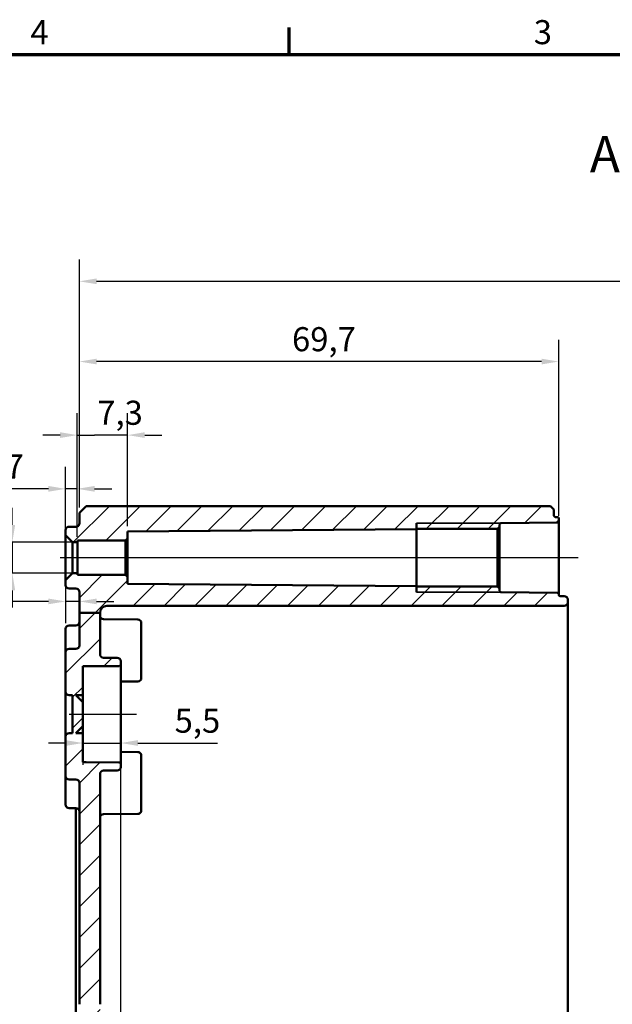
# Model space of a CAD drawing. Units: millimetres. Extents: x 16 to 588, y 6 to 415.
# Drawn here: x 336 to 422, y 272 to 415 of the extents above; entities that cross this region are included whole.
import ezdxf

# ---------------------------------------------------------------- set-up
doc = ezdxf.new("R2010")
doc.units = ezdxf.units.MM
doc.layers.get('0').update_dxf_attribs({"lineweight": 25})
for name, color, linetype, lineweight in [('Bemaßung (ISO)', 7, 'Continuous', 25), ('Mittellinie (ISO)', 7, 'Continuous', 25), ('Rahmen (ISO)', 7, 'Continuous', 70), ('Schraffur (ISO)', 7, 'Continuous', 18), ('Sichtbar (ISO)', 7, 'Continuous', 50), ('Sichtbar schmal (ISO)', 7, 'Continuous', 35), ('Symbol (ISO)', 7, 'Continuous', 25)]:
    doc.layers.add(name, color=color, linetype=linetype, lineweight=lineweight)
doc.styles.add('Bezeichnungstext (DIN)', font='isocpeur.ttf')
doc.styles.add('Notiztext (DIN)', font='isocpeur.ttf')
doc.dimstyles.new('Standard (DIN)', dxfattribs={"dimtxt": 3.5, "dimasz": 2.5, "dimexe": 3.175, "dimexo": 0.8, "dimgap": 0.8, "dimtad": 1, "dimrnd": 1e-08, "dimtxsty": 'Notiztext (DIN)', "dimcen": 0.09, "dimdle": 10, "dimclrd": 256, "dimclre": 256, "dimclrt": 256, "dimadec": 0, "dimazin": 0, "dimtfac": 1, "dimtmove": 0, "dimatfit": 3, "dimfxl": 1, "dimtolj": 1, "dimtzin": 0, "dimlwd": -1, "dimlwe": -1, "dimarcsym": 0})

# ---------------------------------------------------------------- blocks, each defined once
blk = doc.blocks.new('Ränder Vorgaberahmen')
at = {"layer": 'Rahmen (ISO)'}
blk.add_line((375, 410), (375, 413.9), dxfattribs=at)
at = {"layer": 'Rahmen (ISO)', "flags": 128}
blk.add_lwpolyline([(20, 10), (20, 410), (584, 410), (584, 10), (20, 10)], dxfattribs=at)
at = {"layer": 'Rahmen (ISO)', "char_height": 3.5, "attachment_point": 7, "style": 'Notiztext (DIN)'}
for s, insert in [('4', (337.4, 410.4)), ('3', (410.58, 410.4))]:
    blk.add_mtext(s, dxfattribs=dict(at, insert=insert))
blk = doc.blocks.new('*D30')
at = {"layer": 'Bemaßung (ISO)', "transparency": 16777216}
for p, q in [((344.21, 339.92), (344.21, 357.86)), ((351.51, 341.46), (351.51, 357.86)), ((341.71, 354.68), (339.21, 354.68)), ((344.21, 354.68), (346.71, 354.68)), ((349.01, 354.68), (346.71, 354.68)), ((351.51, 354.68), (349.01, 354.68)), ((354.01, 354.68), (356.51, 354.68))]:
    blk.add_line(p, q, dxfattribs=at)
for points in [[(341.71, 355.1), (341.71, 354.27), (344.21, 354.68)], [(354.01, 355.1), (354.01, 354.27), (351.51, 354.68)]]:
    blk.add_solid(points, dxfattribs=at)
at = {"layer": 'Defpoints', "color": 0, "transparency": 16777216}
for p in [(344.21, 354.68), (351.51, 340.66), (344.21, 339.12)]:
    blk.add_point(p, dxfattribs=at)
at = {"layer": 'Bemaßung (ISO)', "transparency": 16777216, "insert": (347.11, 359.68), "char_height": 3.5, "attachment_point": 1, "style": 'Notiztext (DIN)'}
blk.add_mtext('\\A1;7,3', dxfattribs=at)
blk = doc.blocks.new('*D31')
at = {"layer": 'Bemaßung (ISO)', "transparency": 16777216}
for p, q in [((342.51, 340.92), (342.51, 350.05)), ((344.21, 339.92), (344.21, 350.05)), ((340.01, 346.87), (328.99, 346.87)), ((344.21, 346.87), (342.51, 346.87)), ((346.71, 346.87), (349.21, 346.87))]:
    blk.add_line(p, q, dxfattribs=at)
for points in [[(340.01, 347.29), (340.01, 346.46), (342.51, 346.87)], [(346.71, 347.29), (346.71, 346.46), (344.21, 346.87)]]:
    blk.add_solid(points, dxfattribs=at)
at = {"layer": 'Defpoints', "color": 0, "transparency": 16777216}
for p in [(342.51, 346.87), (342.51, 340.12), (344.21, 339.12)]:
    blk.add_point(p, dxfattribs=at)
at = {"layer": 'Bemaßung (ISO)', "transparency": 16777216, "insert": (329.79, 351.87), "char_height": 3.5, "attachment_point": 1, "style": 'Notiztext (DIN)'}
blk.add_mtext('\\A1;1,7', dxfattribs=at)
blk = doc.blocks.new('*D32')
at = {"layer": 'Bemaßung (ISO)', "transparency": 16777216}
for p, q in [((342.51, 332.82), (342.51, 327.34)), ((340.01, 330.51), (318.63, 330.51)), ((344.51, 330.51), (342.51, 330.51)), ((347.01, 330.51), (349.51, 330.51))]:
    blk.add_line(p, q, dxfattribs=at)
for points in [[(340.01, 330.93), (340.01, 330.1), (342.51, 330.51)], [(347.01, 330.93), (347.01, 330.1), (344.51, 330.51)]]:
    blk.add_solid(points, dxfattribs=at)
at = {"layer": 'Defpoints', "color": 0, "transparency": 16777216}
for p in [(342.51, 333.62), (342.51, 330.51), (344.51, 329.62)]:
    blk.add_point(p, dxfattribs=at)
at = {"layer": 'Bemaßung (ISO)', "transparency": 16777216, "insert": (319.43, 334.81), "char_height": 3.5, "attachment_point": 1, "style": 'Notiztext (DIN)'}
blk.add_mtext('\\A1;2', dxfattribs=at)
blk = doc.blocks.new('*D33')
at = {"layer": 'Bemaßung (ISO)', "transparency": 16777216}
for p, q in [((334.76, 341.62), (334.76, 344.12)), ((343.41, 339.12), (331.58, 339.12)), ((334.76, 339.12), (334.76, 334.62)), ((343.41, 334.62), (331.58, 334.62)), ((334.76, 332.12), (334.76, 329.62))]:
    blk.add_line(p, q, dxfattribs=at)
for points in [[(334.34, 341.62), (335.17, 341.62), (334.76, 339.12)], [(334.34, 332.12), (335.17, 332.12), (334.76, 334.62)]]:
    blk.add_solid(points, dxfattribs=at)
at = {"layer": 'Defpoints', "color": 0, "transparency": 16777216}
for p in [(344.21, 339.12), (334.76, 334.62), (344.21, 334.62)]:
    blk.add_point(p, dxfattribs=at)
at = {"layer": 'Bemaßung (ISO)', "transparency": 16777216, "insert": (328.69, 331.92), "char_height": 3.5, "attachment_point": 1, "rotation": 90, "style": 'Notiztext (DIN)'}
blk.add_mtext('\\A1;{\\fAIGDT|b0|i0;\\H3.5000;\\ln}\\fISOCPEUR|b0|i0;\\H3.5000;4,5', dxfattribs=at)
blk = doc.blocks.new('*D34')
at = {"layer": 'Bemaßung (ISO)', "transparency": 16777216}
for p, q in [((344.51, 344.17), (344.51, 368.55)), ((414.21, 342.97), (414.21, 368.55)), ((411.71, 365.37), (347.01, 365.37))]:
    blk.add_line(p, q, dxfattribs=at)
for points in [[(347.01, 365.79), (347.01, 364.96), (344.51, 365.37)], [(411.71, 365.79), (411.71, 364.96), (414.21, 365.37)]]:
    blk.add_solid(points, dxfattribs=at)
at = {"layer": 'Defpoints', "color": 0, "transparency": 16777216}
for p in [(344.51, 365.37), (344.51, 343.37), (414.21, 342.17)]:
    blk.add_point(p, dxfattribs=at)
at = {"layer": 'Bemaßung (ISO)', "transparency": 16777216, "insert": (375.43, 370.37), "char_height": 3.5, "attachment_point": 1, "style": 'Notiztext (DIN)'}
blk.add_mtext('\\A1;69,7', dxfattribs=at)
blk = doc.blocks.new('*D35')
at = {"layer": 'Bemaßung (ISO)', "transparency": 16777216}
for p, q in [((344.51, 344.17), (344.51, 380.21)), ((536.71, 329.67), (536.71, 380.21)), ((534.21, 377.03), (347.01, 377.03))]:
    blk.add_line(p, q, dxfattribs=at)
for points in [[(347.01, 377.45), (347.01, 376.62), (344.51, 377.03)], [(534.21, 377.45), (534.21, 376.62), (536.71, 377.03)]]:
    blk.add_solid(points, dxfattribs=at)
at = {"layer": 'Defpoints', "color": 0, "transparency": 16777216}
for p in [(344.51, 377.03), (344.51, 343.37), (536.71, 328.87)]:
    blk.add_point(p, dxfattribs=at)
at = {"layer": 'Bemaßung (ISO)', "transparency": 16777216, "insert": (435.8, 382.03), "char_height": 3.5, "attachment_point": 1, "style": 'Notiztext (DIN)'}
blk.add_mtext('\\A1;162,2', dxfattribs=at)
blk = doc.blocks.new('*D36')
at = {"layer": 'Bemaßung (ISO)', "transparency": 16777216}
for p, q in [((345.01, 316.07), (345.01, 306.76)), ((342.51, 309.93), (340.01, 309.93)), ((345.01, 309.93), (350.51, 309.93)), ((353.01, 309.93), (364.58, 309.93))]:
    blk.add_line(p, q, dxfattribs=at)
for points in [[(342.51, 310.35), (342.51, 309.52), (345.01, 309.93)], [(353.01, 310.35), (353.01, 309.52), (350.51, 309.93)]]:
    blk.add_solid(points, dxfattribs=at)
at = {"layer": 'Defpoints', "color": 0, "transparency": 16777216}
for p in [(345.01, 316.87), (350.51, 316.42), (345.01, 309.93)]:
    blk.add_point(p, dxfattribs=at)
at = {"layer": 'Bemaßung (ISO)', "transparency": 16777216, "insert": (358.36, 314.93), "char_height": 3.5, "attachment_point": 1, "style": 'Notiztext (DIN)'}
blk.add_mtext('\\A1;5,5', dxfattribs=at)
blk = doc.blocks.new('*D39')
at = {"layer": 'Bemaßung (ISO)', "transparency": 16777216}
for p, q in [((350.51, 306.13), (350.51, 136.07)), ((413.51, 163.57), (413.51, 136.07)), ((411.01, 139.25), (353.01, 139.25))]:
    blk.add_line(p, q, dxfattribs=at)
for points in [[(353.01, 139.67), (353.01, 138.83), (350.51, 139.25)], [(411.01, 139.67), (411.01, 138.83), (413.51, 139.25)]]:
    blk.add_solid(points, dxfattribs=at)
at = {"layer": 'Defpoints', "color": 0, "transparency": 16777216}
for p in [(350.51, 306.93), (413.51, 164.37), (350.51, 139.25)]:
    blk.add_point(p, dxfattribs=at)
at = {"layer": 'Bemaßung (ISO)', "transparency": 16777216, "insert": (379.91, 143.55), "char_height": 3.5, "attachment_point": 1, "style": 'Notiztext (DIN)'}
blk.add_mtext('\\A1;63', dxfattribs=at)

msp = doc.modelspace()

# ---------------------------------------------------------------- hatches: boundary and pattern name
at = {"layer": 'Schraffur (ISO)'}
h = msp.add_hatch(dxfattribs=at)
h.set_pattern_fill('ANSI31', color=256, scale=25.4, style=0)
h.set_pattern_definition([(45, (0, 0), (-2.245064, 2.245064), [])])
edge = h.paths.add_edge_path()
edge.add_line((345.5141, 344.3744), (344.5141, 343.3744))
edge.add_line((344.5141, 343.3744), (344.5141, 341.8727))
edge.add_ellipse((344.0141, 341.8727), major_axis=(0, -0.5), ratio=1, start_angle=0.2, end_angle=90, ccw=False)
edge.add_line((344.0159, 341.3727), (343.0124, 341.3692))
edge.add_ellipse((343.0141, 340.8692), major_axis=(-0.5, -0.0017), ratio=1, start_angle=270, end_angle=359.8)
edge.add_line((342.5141, 340.8692), (342.5141, 340.1244))
edge.add_line((342.5141, 340.1244), (343.5141, 339.1244))
edge.add_line((343.5141, 339.1244), (344.2141, 339.1244))
edge.add_line((344.2141, 339.1244), (344.2141, 339.3744))
edge.add_line((344.2141, 339.3744), (351.2141, 339.3744))
edge.add_line((351.2141, 339.3744), (351.5141, 339.6744))
edge.add_line((351.5141, 339.6744), (351.5141, 340.6579))
edge.add_line((351.5141, 340.6579), (393.5141, 341.0244))
edge.add_line((393.5141, 341.0244), (393.5141, 341.0624))
edge.add_line((393.5141, 341.0624), (405.3141, 341.0624))
edge.add_line((405.3141, 341.0624), (405.6141, 341.3624))
edge.add_line((405.6141, 341.3624), (405.6141, 341.7011))
edge.add_ellipse((405.8141, 341.7011), major_axis=(0, 0.2), ratio=1, start_angle=0.5, end_angle=90, ccw=False)
edge.add_line((405.8124, 341.9011), (414.0159, 341.9727))
edge.add_ellipse((414.0141, 342.1727), major_axis=(0.2, 0.0017), ratio=1, start_angle=270, end_angle=359.5)
edge.add_line((414.2141, 342.1727), (414.2141, 342.5727))
edge.add_ellipse((414.0141, 342.5727), major_axis=(0, 0.2), ratio=1, start_angle=270, end_angle=359.8)
edge.add_line((414.0148, 342.7727), (413.7134, 342.7737))
edge.add_ellipse((413.7141, 342.9737), major_axis=(-0.2, 0.0007), ratio=1, start_angle=0.2, end_angle=90, ccw=False)
edge.add_line((413.5141, 342.9737), (413.5141, 343.8744))
edge.add_line((413.5141, 343.8744), (413.0141, 344.3744))
edge.add_line((413.0141, 344.3744), (345.5141, 344.3744))
edge = h.paths.add_edge_path()
edge.add_line((347.5141, 271.9598), (344.5141, 271.9598))
edge.add_line((344.5141, 271.9598), (344.5141, 258.2727))
edge.add_ellipse((344.0141, 258.2727), major_axis=(0, -0.5), ratio=1, start_angle=0.2, end_angle=90, ccw=False)
edge.add_line((344.0159, 257.7727), (343.0124, 257.7692))
edge.add_ellipse((343.0141, 257.2692), major_axis=(-0.0017, 0.5), ratio=1, start_angle=0, end_angle=89.8)
edge.add_line((342.5141, 257.2692), (342.5141, 250.9797))
edge.add_ellipse((343.0141, 250.9797), major_axis=(0, -0.5), ratio=1, start_angle=270, end_angle=359.8)
edge.add_line((343.0124, 250.4797), (344.0159, 250.4762))
edge.add_ellipse((344.0141, 249.9762), major_axis=(0.5, -0.0017), ratio=1, start_angle=0.2, end_angle=90, ccw=False)
edge.add_line((344.5141, 249.9762), (344.5141, 171.8744))
edge.add_line((344.5141, 171.8744), (344.0141, 171.8744))
edge.add_line((344.0141, 171.8744), (344.0141, 170.8744))
edge.add_line((344.0141, 170.8744), (344.5141, 170.8744))
edge.add_line((344.5141, 170.8744), (344.5141, 164.8744))
edge.add_line((344.5141, 164.8744), (345.5141, 163.8744))
edge.add_line((345.5141, 163.8744), (413.0141, 163.8744))
edge.add_line((413.0141, 163.8744), (413.5141, 164.3744))
edge.add_line((413.5141, 164.3744), (413.5141, 165.2751))
edge.add_ellipse((413.7141, 165.2751), major_axis=(0, 0.2), ratio=1, start_angle=0.2, end_angle=90, ccw=False)
edge.add_line((413.7134, 165.4751), (415.0159, 165.4797))
edge.add_ellipse((415.0141, 165.9797), major_axis=(0.5, 0.0017), ratio=1, start_angle=270, end_angle=359.8)
edge.add_line((415.5141, 165.9797), (415.5141, 166.3741))
edge.add_ellipse((415.0141, 166.3741), major_axis=(0, 0.5), ratio=1, start_angle=270, end_angle=359.8)
edge.add_line((415.0159, 166.8741), (414.2141, 166.8769))
edge.add_line((414.2141, 166.8769), (348.5141, 166.8769))
edge.add_ellipse((348.5141, 167.8769), major_axis=(-1, 0), ratio=1, start_angle=0, end_angle=90, ccw=False)
edge.add_line((347.5141, 167.8769), (347.5141, 249.0788))
edge.add_ellipse((348.0141, 249.0788), major_axis=(0, 0.5), ratio=1, start_angle=0.5, end_angle=90, ccw=False)
edge.add_line((348.0097, 249.5787), (353.0185, 249.6225))
edge.add_ellipse((353.0141, 250.1224), major_axis=(0.5, 0.0044), ratio=1, start_angle=270, end_angle=359.5)
edge.add_line((353.5141, 250.1224), (353.5141, 251.9262))
edge.add_ellipse((353.3141, 251.9262), major_axis=(0, 0.2), ratio=1, start_angle=270, end_angle=359.5)
edge.add_line((353.3159, 252.1262), (352.5141, 252.1331))
edge.add_line((352.5141, 252.1331), (352.5141, 252.4244))
edge.add_line((352.5141, 252.4244), (343.5141, 252.503))
edge.add_line((343.5141, 252.503), (343.5141, 255.7459))
edge.add_line((343.5141, 255.7459), (352.5141, 255.8244))
edge.add_line((352.5141, 255.8244), (352.5141, 256.1157))
edge.add_line((352.5141, 256.1157), (353.3159, 256.1227))
edge.add_ellipse((353.3141, 256.3227), major_axis=(0.2, 0.0017), ratio=1, start_angle=270, end_angle=359.5)
edge.add_line((353.5141, 256.3227), (353.5141, 258.1264))
edge.add_ellipse((353.0141, 258.1264), major_axis=(0, 0.5), ratio=1, start_angle=270, end_angle=359.5)
edge.add_line((353.0185, 258.6264), (348.0097, 258.6701))
edge.add_ellipse((348.0141, 259.1701), major_axis=(-0.5, 0.0044), ratio=1, start_angle=0.5, end_angle=90, ccw=False)
edge.add_line((347.5141, 259.1701), (347.5141, 271.9598))
edge = h.paths.add_edge_path()
edge.add_line((347.5141, 328.8744), (344.5141, 328.8744))
edge.add_line((344.5141, 328.8744), (344.5141, 331.8762))
edge.add_ellipse((344.0141, 331.8762), major_axis=(0.5, -0.0017), ratio=1, start_angle=0.2, end_angle=90)
edge.add_line((344.0159, 332.3762), (343.0124, 332.3797))
edge.add_ellipse((343.0141, 332.8797), major_axis=(0, -0.5), ratio=1, start_angle=270, end_angle=359.8, ccw=False)
edge.add_line((342.5141, 332.8797), (342.5141, 333.6244))
edge.add_line((342.5141, 333.6244), (343.5141, 334.6244))
edge.add_line((343.5141, 334.6244), (344.2141, 334.6244))
edge.add_line((344.2141, 334.6244), (344.2141, 334.3744))
edge.add_line((344.2141, 334.3744), (351.2141, 334.3744))
edge.add_line((351.2141, 334.3744), (351.5141, 334.0744))
edge.add_line((351.5141, 334.0744), (351.5141, 333.091))
edge.add_line((351.5141, 333.091), (393.5141, 332.7244))
edge.add_line((393.5141, 332.7244), (393.5141, 332.6864))
edge.add_line((393.5141, 332.6864), (405.3141, 332.6864))
edge.add_line((405.3141, 332.6864), (405.6141, 332.3864))
edge.add_line((405.6141, 332.3864), (405.6141, 332.0477))
edge.add_ellipse((405.8141, 332.0477), major_axis=(-0.2, 0.0017), ratio=1, start_angle=0.5, end_angle=90)
edge.add_line((405.8124, 331.8477), (414.0159, 331.7762))
edge.add_ellipse((414.0141, 331.5762), major_axis=(0, 0.2), ratio=1, start_angle=270, end_angle=359.5, ccw=False)
edge.add_line((414.2141, 331.5762), (414.2141, 331.4737))
edge.add_ellipse((414.4141, 331.4737), major_axis=(-0.2, 0.0007), ratio=1, start_angle=0.2, end_angle=90)
edge.add_line((414.4134, 331.2737), (415.0159, 331.2716))
edge.add_ellipse((415.0141, 330.7716), major_axis=(0, 0.5), ratio=1, start_angle=270, end_angle=359.8, ccw=False)
edge.add_line((415.5141, 330.7716), (415.5141, 330.3772))
edge.add_ellipse((415.0141, 330.3772), major_axis=(0.5, 0.0017), ratio=1, start_angle=270, end_angle=359.8, ccw=False)
edge.add_line((415.0159, 329.8772), (414.2141, 329.8744))
edge.add_line((414.2141, 329.8744), (348.5141, 329.8744))
edge.add_ellipse((348.5141, 328.8744), major_axis=(0, 1), ratio=1, start_angle=0, end_angle=90)
edge = h.paths.add_edge_path()
edge.add_line((347.5141, 271.9598), (344.5141, 271.9598))
edge.add_line((344.5141, 271.9598), (344.5141, 304.1262))
edge.add_ellipse((344.0141, 304.1262), major_axis=(0.5, -0.0017), ratio=1, start_angle=0.2, end_angle=90)
edge.add_line((344.0159, 304.6262), (343.0124, 304.6297))
edge.add_ellipse((343.0141, 305.1297), major_axis=(0, -0.5), ratio=1, start_angle=270, end_angle=359.8, ccw=False)
edge.add_line((342.5141, 305.1297), (342.5141, 310.8762))
edge.add_ellipse((343.0141, 310.8762), major_axis=(-0.0017, 0.5), ratio=1, start_angle=0, end_angle=89.8, ccw=False)
edge.add_line((343.0124, 311.3762), (343.5141, 311.3779))
edge.add_line((343.5141, 311.3779), (343.5141, 316.8709))
edge.add_line((343.5141, 316.8709), (343.0124, 316.8727))
edge.add_ellipse((343.0141, 317.3727), major_axis=(0, -0.5), ratio=1, start_angle=270, end_angle=359.8, ccw=False)
edge.add_line((342.5141, 317.3727), (342.5141, 323.1192))
edge.add_ellipse((343.0141, 323.1192), major_axis=(-0.5, -0.0017), ratio=1, start_angle=270, end_angle=359.8, ccw=False)
edge.add_line((343.0124, 323.6192), (344.0159, 323.6227))
edge.add_ellipse((344.0141, 324.1227), major_axis=(0, -0.5), ratio=1, start_angle=0.2, end_angle=90)
edge.add_line((344.5141, 324.1227), (344.5141, 328.8744))
edge.add_line((344.5141, 328.8744), (347.5141, 328.8744))
edge.add_line((347.5141, 328.8744), (347.5141, 322.8227))
edge.add_ellipse((348.0141, 322.8227), major_axis=(-0.0017, -0.5), ratio=1, start_angle=270.2, end_angle=360)
edge.add_line((348.0124, 322.3227), (350.0159, 322.3157))
edge.add_ellipse((350.0141, 321.8157), major_axis=(0, 0.5), ratio=1, start_angle=270, end_angle=359.8, ccw=False)
edge.add_line((350.5141, 321.8157), (350.5141, 321.3237))
edge.add_ellipse((350.3141, 321.3237), major_axis=(0.2, 0.0007), ratio=1, start_angle=270, end_angle=359.8, ccw=False)
edge.add_line((350.3148, 321.1237), (345.5145, 321.107))
edge.add_ellipse((345.5138, 321.307), major_axis=(0.2, 0), ratio=1, start_angle=270, end_angle=270.2, ccw=False)
edge.add_line((345.5138, 321.107), (345.0141, 321.107))
edge.add_line((345.0141, 321.107), (345.0141, 316.8744))
edge.add_line((345.0141, 316.8744), (344.0141, 316.8744))
edge.add_line((344.0141, 316.8744), (345.0141, 315.8744))
edge.add_line((345.0141, 315.8744), (345.0141, 312.3744))
edge.add_line((345.0141, 312.3744), (344.0141, 311.3744))
edge.add_line((344.0141, 311.3744), (345.0141, 311.3744))
edge.add_line((345.0141, 311.3744), (345.0141, 307.1419))
edge.add_line((345.0141, 307.1419), (345.5138, 307.1419))
edge.add_ellipse((345.5138, 306.9419), major_axis=(-0.2, 0.0007), ratio=1, start_angle=270, end_angle=270.2, ccw=False)
edge.add_line((345.5145, 307.1419), (350.3148, 307.1251))
edge.add_ellipse((350.3141, 306.9251), major_axis=(0, 0.2), ratio=1, start_angle=270, end_angle=359.8, ccw=False)
edge.add_line((350.5141, 306.9251), (350.5141, 306.4332))
edge.add_ellipse((350.0141, 306.4332), major_axis=(0.5, 0.0017), ratio=1, start_angle=270, end_angle=359.8, ccw=False)
edge.add_line((350.0159, 305.9332), (348.0124, 305.9262))
edge.add_ellipse((348.0141, 305.4262), major_axis=(0, 0.5), ratio=1, start_angle=0.2, end_angle=90)
edge.add_line((347.5141, 305.4262), (347.5141, 271.9598))

# ---------------------------------------------------------------- linework, layer by layer
at = {"layer": 'Mittellinie (ISO)', "linetype": 'Continuous'}
for p, q in [((341.7141, 336.8744), (417.0289, 336.8744)), ((343.0145, 314.1244), (352.8148, 314.1244))]:
    msp.add_line(p, q, dxfattribs=at)
at = {"layer": 'Sichtbar (ISO)'}
for p, q in [((345.5141, 344.3744), (344.5141, 343.3744)), ((413.0141, 344.3744), (345.5141, 344.3744)), ((413.5141, 343.8744), (413.0141, 344.3744)), ((413.5141, 342.9737), (413.5141, 343.8744)), ((344.5141, 343.3744), (344.5141, 341.8727)), ((413.7134, 342.7737), (414.0148, 342.7727)), ((414.2141, 342.1727), (414.2141, 342.5727)), ((414.2141, 331.5762), (414.2141, 342.1727)), ((342.5141, 340.8692), (342.5141, 340.1244)), ((344.0159, 341.3727), (343.0124, 341.3692)), ((351.5141, 340.6579), (393.5141, 341.0244)), ((351.5141, 339.6744), (351.5141, 340.6579)), ((393.5141, 331.8744), (393.5141, 341.8744)), ((393.5141, 341.0244), (393.5141, 341.0624)), ((393.5141, 341.0624), (405.3141, 341.0624)), ((393.5141, 341.0244), (393.5141, 332.7244)), ((405.3141, 341.0624), (405.6141, 341.3624)), ((405.3141, 341.0624), (405.3141, 332.6864)), ((405.6141, 341.3624), (405.6141, 341.7011)), ((405.6141, 332.3864), (405.6141, 341.3624)), ((405.8124, 341.9011), (414.0159, 341.9727)), ((342.5141, 340.1244), (343.5141, 339.1244)), ((342.5141, 340.1244), (342.5141, 333.6244)), ((344.2141, 339.1244), (344.2141, 339.3744)), ((344.2141, 339.3744), (351.2141, 339.3744)), ((351.2141, 339.3744), (351.5141, 339.6744)), ((351.2141, 339.3744), (351.2141, 334.3744)), ((351.5141, 334.0744), (351.5141, 339.6744)), ((343.5141, 339.1244), (344.2141, 339.1244)), ((343.5141, 334.6244), (343.5141, 339.1244)), ((344.2141, 334.6244), (344.2141, 339.1244)), ((343.5141, 334.6244), (342.5141, 333.6244)), ((342.5141, 333.6244), (342.5141, 332.8797)), ((344.2141, 334.6244), (343.5141, 334.6244)), ((344.2141, 334.3744), (344.2141, 334.6244)), ((351.2141, 334.3744), (344.2141, 334.3744)), ((351.5141, 334.0744), (351.2141, 334.3744)), ((351.5141, 333.091), (351.5141, 334.0744)), ((343.0124, 332.3797), (344.0159, 332.3762)), ((393.5141, 332.7244), (351.5141, 333.091)), ((393.5141, 332.6864), (393.5141, 332.7244)), ((405.3141, 332.6864), (393.5141, 332.6864)), ((405.6141, 332.3864), (405.3141, 332.6864)), ((405.6141, 332.0477), (405.6141, 332.3864)), ((344.5141, 331.8762), (344.5141, 328.8744)), ((414.0159, 331.7762), (405.8124, 331.8477)), ((414.2141, 331.4737), (414.2141, 331.5762)), ((414.4134, 331.2737), (415.0159, 331.2716)), ((415.5141, 330.3772), (415.5141, 330.7716)), ((414.2141, 329.8744), (348.5141, 329.8744)), ((414.2141, 329.8744), (415.0159, 329.8772)), ((415.5141, 328.1244), (415.5141, 330.3772)), ((347.5141, 328.8744), (344.5141, 328.8744)), ((344.5141, 328.8744), (344.5141, 324.1227)), ((347.5141, 322.8227), (347.5141, 328.8744)), ((353.0185, 327.8764), (348.0097, 327.9201)), ((415.5141, 180.1244), (415.5141, 328.1244)), ((342.5141, 323.1192), (342.5141, 326.5192)), ((343.0124, 327.0192), (344.0159, 327.0227)), ((353.5141, 327.3764), (353.5141, 319.3724)), ((344.0159, 323.6227), (343.0124, 323.6192)), ((342.5141, 323.1192), (342.5141, 317.3727)), ((350.0159, 322.3157), (348.0124, 322.3227)), ((345.0141, 316.8744), (345.0141, 321.107)), ((345.0141, 321.107), (345.5138, 321.107)), ((345.5145, 321.107), (350.3148, 321.1237)), ((350.5141, 321.3237), (350.5141, 321.8157)), ((350.5141, 306.9251), (350.5141, 321.3237)), ((353.0185, 318.8725), (350.5141, 318.8506)), ((342.5141, 317.3727), (342.5141, 310.8762)), ((343.0124, 316.8727), (343.5141, 316.8709)), ((343.5141, 316.8709), (343.5141, 311.3779)), ((345.0141, 315.8744), (344.0141, 316.8744)), ((344.0141, 316.8744), (345.0141, 316.8744)), ((345.0141, 315.8744), (345.0141, 316.8744)), ((345.0141, 312.3744), (345.0141, 315.8744)), ((344.0141, 311.3744), (345.0141, 312.3744)), ((345.0141, 311.3744), (345.0141, 312.3744)), ((342.5141, 310.8762), (342.5141, 305.1297)), ((343.5141, 311.3779), (343.0124, 311.3762)), ((345.0141, 311.3744), (344.0141, 311.3744)), ((345.0141, 307.1419), (345.0141, 311.3744)), ((353.0185, 308.6264), (350.5141, 308.6482)), ((353.5141, 308.1264), (353.5141, 300.1224)), ((345.5138, 307.1419), (345.0141, 307.1419)), ((350.3148, 307.1251), (345.5145, 307.1419)), ((350.5141, 306.4332), (350.5141, 306.9251)), ((342.5141, 300.9797), (342.5141, 305.1297)), ((347.5141, 271.9598), (347.5141, 305.4262)), ((348.0124, 305.9262), (350.0159, 305.9332)), ((343.0124, 304.6297), (344.0159, 304.6262)), ((344.5141, 304.1262), (344.5141, 271.9598)), ((343.0124, 300.4797), (344.0159, 300.4762)), ((344.0141, 264.1244), (344.0141, 300.4762)), ((353.0185, 299.6225), (348.0097, 299.5787))]:
    msp.add_line(p, q, dxfattribs=at)
for centre, radius, start, end in [((413.7141, 342.9737), 0.2, 180, 269.8), ((414.0141, 342.5727), 0.2, 0, 89.8), ((414.0141, 342.1727), 0.2, 270.5, 0), ((343.0141, 340.8692), 0.5, 90.2, 180), ((344.0141, 341.8727), 0.5, 270.2, 0), ((405.8141, 341.7011), 0.2, 90.5, 180), ((343.0141, 332.8797), 0.5, 180, 269.8), ((344.0141, 331.8762), 0.5, 0, 89.8), ((405.8141, 332.0477), 0.2, 180, 269.5), ((414.0141, 331.5762), 0.2, 0, 89.5), ((414.4141, 331.4737), 0.2, 180, 269.8), ((415.0141, 330.7716), 0.5, 0, 89.8), ((348.5141, 328.8744), 1, 90, 180), ((415.0141, 330.3772), 0.5, 270.2, 0), ((348.0141, 328.4201), 0.5, 180, 269.5), ((353.0141, 327.3764), 0.5, 0, 89.5), ((343.0141, 326.5192), 0.5, 90.2, 180), ((344.0141, 327.5227), 0.5, 270.2, 0), ((343.0141, 323.1192), 0.5, 90.2, 180), ((344.0141, 324.1227), 0.5, 270.2, 0), ((348.0141, 322.8227), 0.5, 180, 269.8), ((350.0141, 321.8157), 0.5, 0, 89.8), ((345.5138, 321.307), 0.2, 270, 270.2), ((350.3141, 321.3237), 0.2, 270.2, 0), ((353.0141, 319.3724), 0.5, 270.5, 0), ((343.0141, 317.3727), 0.5, 180, 269.8), ((343.0141, 310.8762), 0.5, 90.2, 180), ((353.0141, 308.1264), 0.5, 0, 89.5), ((345.5138, 306.9419), 0.2, 89.8, 90), ((350.0141, 306.4332), 0.5, 270.2, 0), ((350.3141, 306.9251), 0.2, 0, 89.8), ((343.0141, 305.1297), 0.5, 180, 269.8), ((348.0141, 305.4262), 0.5, 90.2, 180), ((344.0141, 304.1262), 0.5, 0, 89.8), ((343.0141, 300.9797), 0.5, 180, 269.8), ((344.0141, 299.9762), 0.5, 0, 89.8), ((348.0141, 299.0788), 0.5, 90.5, 180), ((353.0141, 300.1224), 0.5, 270.5, 0)]:
    msp.add_arc(centre, radius, start, end, dxfattribs=at)
at = {"layer": 'Sichtbar schmal (ISO)'}
for p, q in [((405.7143, 341.8744), (393.5141, 341.8744)), ((393.5141, 331.8744), (405.7143, 331.8744))]:
    msp.add_line(p, q, dxfattribs=at)

# ---------------------------------------------------------------- block references
msp.add_blockref('Ränder Vorgaberahmen', (0, 0))

# ---------------------------------------------------------------- texts
at = {"layer": 'Symbol (ISO)', "insert": (418.7388, 391.2536), "char_height": 5.25, "attachment_point": 7, "style": 'Bezeichnungstext (DIN)'}
msp.add_mtext('A-A ( 1 : 1 )', dxfattribs=at)

# ---------------------------------------------------------------- dimensions: what is measured, and where the dimension line sits
at = {"layer": 'Bemaßung (ISO)'}
for base, p1, p2, override, picture, middle in [((344.5141, 377.0341), (536.7141, 328.8744), (344.5141, 343.3744), {"dimgap": 0.8, "dimdec": 2, "dimlfac": 0.843913, "dimtol": 0, "dimlim": 0, "dimtp": 0, "dimtm": 0, "dimtdec": 2, "dimtofl": 0, "dimatfit": 1}, '*D35', (440.6141, 377.0341)), ((344.5141, 365.3744), (414.2141, 342.1727), (344.5141, 343.3744), {"dimgap": 0.8, "dimdec": 2, "dimtol": 0, "dimlim": 0, "dimtp": 0, "dimtm": 0, "dimtdec": 2, "dimtofl": 0, "dimatfit": 1}, '*D34', (379.3641, 365.3744)), ((342.5141, 346.8744), (344.2141, 339.1244), (342.5141, 340.1244), {"dimgap": 0.8, "dimdec": 2, "dimtol": 0, "dimlim": 0, "dimtp": 0, "dimtm": 0, "dimtdec": 2, "dimtofl": 1, "dimatfit": 1}, '*D31', (332.1528, 346.8744)), ((342.5141, 330.514), (344.5141, 329.6173), (342.5141, 333.6244), {"dimgap": 0.8, "dimdec": 2, "dimse1": 1, "dimtol": 0, "dimlim": 0, "dimtp": 0, "dimtm": 0, "dimtdec": 2, "dimtofl": 1, "dimatfit": 1}, '*D32', (320.3013, 330.514)), ((345.0141, 309.9333), (350.5141, 316.4163), (345.0141, 316.8744), {"dimgap": 0.8, "dimdec": 2, "dimse1": 1, "dimtol": 0, "dimlim": 0, "dimtp": 0, "dimtm": 0, "dimtdec": 2, "dimtofl": 1, "dimatfit": 1}, '*D36', (361.0698, 309.9333)), ((350.5141, 139.2497), (413.5141, 164.3744), (350.5141, 306.9251), {"dimgap": 0.8, "dimdec": 2, "dimtol": 0, "dimlim": 0, "dimtp": 0, "dimtm": 0, "dimtdec": 2, "dimtofl": 0, "dimatfit": 1}, '*D39', (382.0141, 139.2497))]:
    dim = msp.add_linear_dim(base=base, p1=p1, p2=p2, angle=180, dimstyle='Standard (DIN)', override=override, dxfattribs=at)
    dim.commit()
    dim.dimension.update_dxf_attribs({"geometry": picture, "text_midpoint": middle, "dimtype": 160})
dim = msp.add_linear_dim(base=(344.2141, 354.6821), p1=(351.5141, 340.6579), p2=(344.2141, 339.1244), dimstyle='Standard (DIN)', override={"dimgap": 0.8, "dimdec": 2, "dimtol": 0, "dimlim": 0, "dimtp": 0, "dimtm": 0, "dimtdec": 2, "dimtofl": 0}, dxfattribs=at)
dim.commit()
dim.dimension.update_dxf_attribs({"geometry": '*D30', "text_midpoint": (349.8178, 354.6821), "dimtype": 160})
dim = msp.add_linear_dim(base=(334.7552, 334.6244), p1=(344.2141, 339.1244), p2=(344.2141, 334.6244), angle=90, text='{\\fAIGDT|b0|i0;\\H3.5000;\\ln}\\fISOCPEUR|b0|i0;\\H3.5000;<>', dimstyle='Standard (DIN)', override={"dimgap": 0.8, "dimdec": 2, "dimtol": 0, "dimlim": 0, "dimtp": 0, "dimtm": 0, "dimtdec": 2, "dimtofl": 1, "dimatfit": 1}, dxfattribs=at)
dim.commit()
dim.dimension.update_dxf_attribs({"geometry": '*D33', "text_midpoint": (334.7552, 336.8744), "dimtype": 160})

doc.saveas('drawing.dxf')
